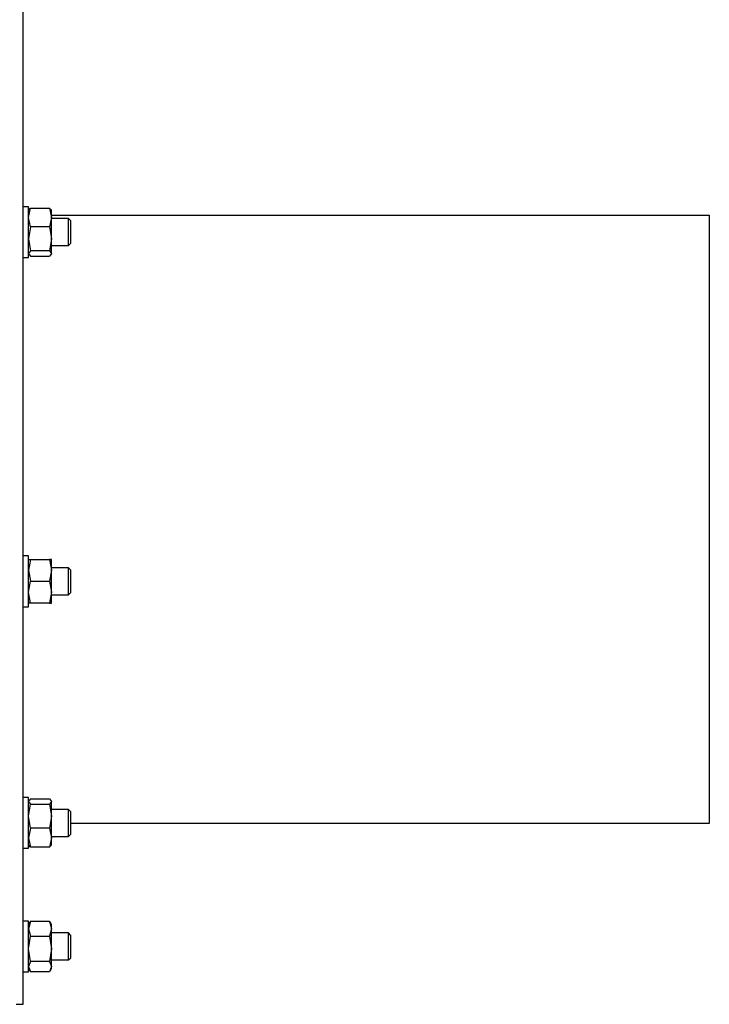
# Model space of a CAD drawing. Extents: x -13 to 446, y 20 to 332.
# Drawn here: x 383 to 391, y 246 to 257 of the extents above; entities that cross this region are included whole.
import ezdxf

# ---------------------------------------------------------------- set-up
doc = ezdxf.new("R2010")
doc.units = 0
doc.header["$LTSCALE"] = 0.4
doc.header["$MEASUREMENT"] = 0
doc.layers.get('0').update_dxf_attribs({"linetype": 'CONTINUOUS'})

msp = doc.modelspace()

# ---------------------------------------------------------------- linework, layer by layer
at = {"color": 7, "linetype": 'Continuous'}
for p, q in [((382.667, 245.612), (382.667, 290.019)), ((382.73, 254.904), (382.667, 254.904)), ((382.73, 254.313), (382.73, 254.904)), ((382.73, 254.78), (382.753, 254.889)), ((382.735, 254.872), (382.73, 254.864)), ((382.739, 254.87), (382.753, 254.889)), ((382.753, 254.889), (382.975, 254.889)), ((382.975, 254.889), (382.998, 254.78)), ((382.989, 254.87), (382.975, 254.889)), ((382.998, 254.864), (382.993, 254.872)), ((382.998, 254.78), (382.998, 254.864)), ((382.998, 254.805), (390.659, 254.805)), ((390.659, 254.805), (390.659, 247.718)), ((382.753, 254.67), (382.73, 254.78)), ((382.998, 254.78), (382.975, 254.67)), ((382.998, 254.529), (382.998, 254.78)), ((383.195, 254.766), (382.998, 254.766)), ((383.222, 254.739), (383.195, 254.766)), ((383.195, 254.451), (383.195, 254.766)), ((383.222, 254.478), (383.222, 254.739)), ((382.753, 254.67), (382.73, 254.529)), ((382.975, 254.67), (382.753, 254.67)), ((382.975, 254.67), (382.998, 254.529)), ((382.73, 254.529), (382.753, 254.389)), ((382.998, 254.529), (382.975, 254.389)), ((382.998, 254.358), (382.998, 254.529)), ((382.998, 254.451), (383.195, 254.451)), ((383.195, 254.451), (383.222, 254.478)), ((382.753, 254.389), (382.73, 254.358)), ((382.73, 254.352), (382.735, 254.345)), ((382.739, 254.347), (382.753, 254.327)), ((382.975, 254.389), (382.753, 254.389)), ((382.975, 254.389), (382.998, 254.358)), ((382.998, 254.358), (382.975, 254.327)), ((382.993, 254.345), (382.998, 254.352)), ((382.998, 254.352), (382.998, 254.358)), ((382.667, 254.313), (382.73, 254.313)), ((382.753, 254.327), (382.975, 254.327)), ((382.73, 250.835), (382.667, 250.835)), ((382.73, 250.244), (382.73, 250.835)), ((382.753, 250.796), (382.73, 250.668)), ((382.73, 250.796), (382.753, 250.796)), ((382.753, 250.796), (382.975, 250.796)), ((382.975, 250.796), (382.998, 250.668)), ((382.998, 250.796), (382.975, 250.796)), ((382.998, 250.668), (382.998, 250.796)), ((382.73, 250.668), (382.753, 250.54)), ((382.998, 250.668), (382.975, 250.54)), ((383.195, 250.697), (382.998, 250.697)), ((382.998, 250.412), (382.998, 250.668)), ((383.222, 250.67), (383.195, 250.697)), ((383.195, 250.382), (383.195, 250.697)), ((383.222, 250.409), (383.222, 250.67)), ((382.73, 250.412), (382.753, 250.54)), ((382.753, 250.54), (382.975, 250.54)), ((382.975, 250.54), (382.998, 250.412)), ((382.753, 250.284), (382.73, 250.412)), ((382.998, 250.412), (382.975, 250.284)), ((382.998, 250.284), (382.998, 250.412)), ((382.998, 250.382), (383.195, 250.382)), ((383.195, 250.382), (383.222, 250.409)), ((382.667, 250.244), (382.73, 250.244)), ((382.753, 250.284), (382.73, 250.284)), ((382.975, 250.284), (382.753, 250.284)), ((382.975, 250.284), (382.998, 250.284)), ((382.73, 248.02), (382.667, 248.02)), ((382.73, 247.429), (382.73, 248.02)), ((382.735, 247.988), (382.73, 247.98)), ((382.73, 247.975), (382.753, 247.944)), ((382.73, 247.803), (382.753, 247.944)), ((382.753, 248.005), (382.739, 247.986)), ((382.753, 248.005), (382.975, 248.005)), ((382.753, 247.944), (382.975, 247.944)), ((382.975, 248.005), (382.998, 247.975)), ((382.998, 247.975), (382.975, 247.944)), ((382.975, 247.944), (382.998, 247.803)), ((382.998, 247.98), (382.993, 247.988)), ((382.998, 247.975), (382.998, 247.98)), ((382.998, 247.803), (382.998, 247.975)), ((382.753, 247.663), (382.73, 247.803)), ((382.998, 247.803), (382.975, 247.663)), ((383.195, 247.882), (382.998, 247.882)), ((382.998, 247.553), (382.998, 247.803)), ((383.222, 247.855), (383.195, 247.882)), ((383.195, 247.567), (383.195, 247.882)), ((383.222, 247.594), (383.222, 247.855)), ((390.659, 247.718), (383.222, 247.718)), ((382.753, 247.663), (382.73, 247.553)), ((382.975, 247.663), (382.753, 247.663)), ((382.975, 247.663), (382.998, 247.553)), ((382.998, 247.567), (383.195, 247.567)), ((383.195, 247.567), (383.222, 247.594)), ((382.73, 247.553), (382.753, 247.443)), ((382.73, 247.468), (382.735, 247.461)), ((382.753, 247.443), (382.739, 247.463)), ((382.998, 247.553), (382.975, 247.443)), ((382.975, 247.443), (382.989, 247.463)), ((382.993, 247.461), (382.998, 247.468)), ((382.998, 247.468), (382.998, 247.553)), ((382.667, 247.429), (382.73, 247.429)), ((382.975, 247.443), (382.753, 247.443)), ((382.73, 246.58), (382.667, 246.58)), ((382.73, 245.99), (382.73, 246.58)), ((382.753, 246.579), (382.73, 246.492)), ((382.745, 246.567), (382.73, 246.541)), ((382.748, 246.565), (382.753, 246.579)), ((382.753, 246.579), (382.975, 246.579)), ((382.975, 246.579), (382.998, 246.492)), ((382.98, 246.565), (382.975, 246.579)), ((382.998, 246.541), (382.983, 246.567)), ((382.998, 246.492), (382.998, 246.541)), ((382.73, 246.492), (382.753, 246.405)), ((382.998, 246.492), (382.975, 246.405)), ((382.998, 246.258), (382.998, 246.492)), ((383.195, 246.443), (382.998, 246.443)), ((383.222, 246.415), (383.195, 246.443)), ((383.195, 246.128), (383.195, 246.443)), ((383.222, 246.155), (383.222, 246.415)), ((382.73, 246.258), (382.753, 246.405)), ((382.753, 246.405), (382.975, 246.405)), ((382.975, 246.405), (382.998, 246.258)), ((382.753, 246.112), (382.73, 246.258)), ((382.998, 246.258), (382.975, 246.112)), ((382.998, 246.051), (382.998, 246.258)), ((382.753, 246.112), (382.73, 246.051)), ((382.975, 246.112), (382.753, 246.112)), ((382.975, 246.112), (382.998, 246.051)), ((382.998, 246.128), (383.195, 246.128)), ((383.195, 246.128), (383.222, 246.155)), ((382.667, 245.99), (382.73, 245.99)), ((382.73, 246.051), (382.753, 245.991)), ((382.73, 246.029), (382.745, 246.003)), ((382.975, 245.991), (382.753, 245.991)), ((382.998, 246.051), (382.975, 245.991)), ((382.983, 246.003), (382.998, 246.029)), ((382.998, 246.029), (382.998, 246.051)), ((382.588, 245.612), (382.667, 245.612))]:
    msp.add_line(p, q, dxfattribs=at)

doc.saveas('drawing.dxf')
